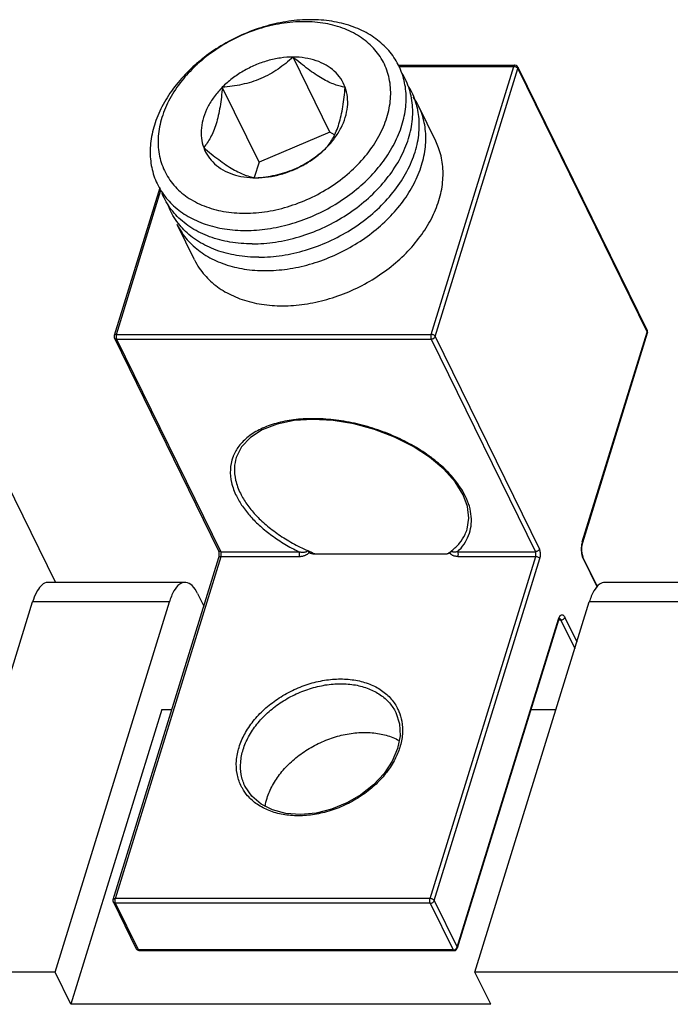
# Model space of a CAD drawing. Units: inches. Extents: x 0 to 11, y 0 to 8.5.
# Drawn here: x 8.9 to 9.4, y 5.4 to 6.1 of the extents above; entities that cross this region are included whole.
import ezdxf

# ---------------------------------------------------------------- set-up
doc = ezdxf.new("R2010")
doc.units = ezdxf.units.IN
doc.header["$LTSCALE"] = 0.605
doc.header["$MEASUREMENT"] = 0
doc.layers.get('0').update_dxf_attribs({"linetype": 'CONTINUOUS'})

msp = doc.modelspace()

# ---------------------------------------------------------------- linework, layer by layer
at = {"color": 7, "linetype": 'CONTINUOUS'}
for p, q in [((9.1074, 6.06652), (9.08093, 6.12046)), ((9.15653, 6.11462), (9.24075, 6.11462)), ((9.15701, 6.1137), (9.24001, 6.1137)), ((9.18041, 5.92083), (9.24001, 6.1137)), ((9.1834, 5.91931), (9.243, 6.11218)), ((9.24174, 6.11441), (9.24075, 6.11462)), ((9.24294, 6.11326), (9.33602, 5.92359)), ((9.243, 6.11218), (9.33607, 5.92252)), ((9.05643, 6.04479), (9.02996, 6.09873)), ((9.18378, 6.05994), (9.17135, 6.08527)), ((9.1074, 6.06652), (9.05643, 6.04479)), ((9.11089, 6.0645), (9.1074, 6.06652)), ((9.05643, 6.04479), (9.05302, 6.03376)), ((8.9849, 6.02637), (8.95204, 5.92003)), ((8.95362, 5.92083), (8.98573, 6.02474)), ((9.00985, 5.97459), (8.99742, 5.99991)), ((8.95362, 5.92083), (9.18041, 5.92083)), ((9.28936, 5.77137), (9.33607, 5.92252)), ((9.33616, 5.9218), (9.28945, 5.77065)), ((9.33626, 5.92237), (9.33616, 5.9218)), ((9.02728, 5.76518), (8.95218, 5.91824)), ((8.95378, 5.9174), (9.02888, 5.76435)), ((8.95378, 5.9174), (9.18056, 5.9174)), ((9.18056, 5.9174), (9.25567, 5.76435)), ((9.1834, 5.91931), (9.2585, 5.76626)), ((8.90967, 5.74229), (8.87457, 5.81381)), ((9.20662, 5.79681), (9.20348, 5.80529)), ((9.02888, 5.76435), (9.08507, 5.76435)), ((9.19424, 5.76384), (9.19405, 5.76371)), ((9.19947, 5.76435), (9.25567, 5.76435)), ((8.95134, 5.51383), (9.02745, 5.76012)), ((8.95293, 5.51463), (9.02904, 5.76092)), ((9.02904, 5.76092), (9.08523, 5.76092)), ((9.09529, 5.76283), (9.19075, 5.76283)), ((9.17971, 5.51463), (9.25582, 5.76092)), ((9.1827, 5.51311), (9.25881, 5.7594)), ((9.19963, 5.76092), (9.25582, 5.76092)), ((9.30033, 5.73908), (9.28985, 5.76044)), ((9.2899, 5.75937), (9.30003, 5.73873)), ((8.90462, 5.74229), (9.00313, 5.74229)), ((9.30579, 5.74229), (9.47568, 5.74229)), ((8.8132, 5.46911), (8.89327, 5.72821)), ((8.99178, 5.72821), (8.89327, 5.72821)), ((8.90939, 5.46159), (8.99178, 5.72821)), ((9.01213, 5.73423), (9.01662, 5.72508)), ((9.21205, 5.46159), (9.29444, 5.72821)), ((9.46433, 5.72821), (9.29444, 5.72821)), ((9.19918, 5.47953), (9.27215, 5.71567)), ((9.27224, 5.71495), (9.19926, 5.47881)), ((9.27224, 5.71495), (9.27268, 5.71606)), ((9.27399, 5.71514), (9.27224, 5.71514)), ((9.27268, 5.71606), (9.27299, 5.71656)), ((9.27299, 5.71656), (9.27304, 5.71661)), ((9.27399, 5.71514), (9.28406, 5.69462)), ((9.27683, 5.71705), (9.28552, 5.69934)), ((8.98632, 5.6507), (8.92073, 5.43846)), ((8.98632, 5.6507), (8.99363, 5.6507)), ((9.25238, 5.6507), (9.27048, 5.6507)), ((9.15804, 5.63173), (9.15628, 5.62265)), ((8.95148, 5.51203), (8.96796, 5.47846)), ((9.17971, 5.51463), (8.95293, 5.51463)), ((8.96956, 5.47762), (8.95308, 5.5112)), ((9.17986, 5.5112), (8.95308, 5.5112)), ((9.17986, 5.5112), (9.19634, 5.47762)), ((9.1827, 5.51311), (9.19918, 5.47953)), ((8.96851, 5.47773), (8.96796, 5.47846)), ((8.96927, 5.47725), (8.96851, 5.47773)), ((8.97015, 5.47709), (8.96927, 5.47725)), ((9.19634, 5.47762), (8.96956, 5.47762)), ((8.97015, 5.47709), (9.19693, 5.47709)), ((9.19693, 5.47709), (9.19796, 5.47732)), ((9.19796, 5.47732), (9.19878, 5.47794)), ((9.19878, 5.47794), (9.19926, 5.47881)), ((8.90939, 5.46159), (8.64099, 5.46159)), ((8.92073, 5.43846), (8.90939, 5.46159)), ((9.22339, 5.43846), (9.21205, 5.46159)), ((9.38194, 5.46159), (9.21205, 5.46159)), ((9.22339, 5.43846), (8.92073, 5.43846))]:
    msp.add_line(p, q, dxfattribs=at)
for points in [[(9.24294, 6.11326), (9.24248, 6.1139), (9.24174, 6.11441)], [(8.95204, 5.92003), (8.95194, 5.91957), (8.95193, 5.91913), (8.95201, 5.91869), (8.95218, 5.91824)], [(9.33602, 5.92359), (9.33622, 5.92296), (9.33626, 5.92237)], [(9.20348, 5.80529), (9.19767, 5.81463), (9.18955, 5.82375), (9.17936, 5.83234), (9.16738, 5.84015), (9.154, 5.8469), (9.13963, 5.85238), (9.12473, 5.85639), (9.10979, 5.85882), (9.09527, 5.85959), (9.08166, 5.85869), (9.06938, 5.85616), (9.05879, 5.8521), (9.05019, 5.84664), (9.04384, 5.83992), (9.03996, 5.83208)], [(9.20641, 5.78065), (9.20763, 5.78853), (9.20662, 5.79681)], [(9.28945, 5.77065), (9.28908, 5.76907), (9.28887, 5.76714), (9.28886, 5.76509), (9.28906, 5.76314), (9.28943, 5.76154), (9.28985, 5.76044)], [(9.02745, 5.76012), (9.02766, 5.76109), (9.02775, 5.76237), (9.02767, 5.76367), (9.02748, 5.76464), (9.02728, 5.76518)], [(9.15496, 5.64856), (9.15761, 5.64048), (9.15804, 5.63173)], [(9.15628, 5.62265), (9.15241, 5.61352), (9.14657, 5.60471), (9.13897, 5.59656), (9.1299, 5.58937), (9.11969, 5.58343), (9.10874, 5.57896), (9.09749, 5.57616), (9.08637, 5.57511), (9.0758, 5.57586), (9.06618, 5.57837), (9.05787, 5.58255), (9.0512, 5.58825), (9.04642, 5.5953)], [(8.95148, 5.51203), (8.95128, 5.51261), (8.95123, 5.51322), (8.95134, 5.51383)]]:
    msp.add_lwpolyline(points, dxfattribs=at)
for points, knots in [([(9.09365, 6.14738), (9.08835, 6.14738), (9.07756, 6.14657), (9.06151, 6.14312), (9.04572, 6.13753), (9.03067, 6.12996), (9.01937, 6.12236), (9.0132, 6.11732), (9.0114, 6.11576)], [0, 0, 0, 0, 0.176837, 0.359787, 0.546525, 0.734414, 0.92073, 1, 1, 1, 1]), ([(9.15943, 6.0715), (9.16075, 6.07578), (9.16258, 6.0844), (9.16257, 6.09736), (9.15968, 6.10957), (9.154, 6.12061), (9.14572, 6.1301), (9.13514, 6.13773), (9.12263, 6.1433), (9.10858, 6.14667), (9.09871, 6.14738), (9.09365, 6.14738)], [0, 0, 0, 0, 0.112943, 0.220201, 0.323678, 0.425961, 0.529869, 0.637908, 0.75185, 0.872556, 1, 1, 1, 1]), ([(9.14858, 6.077), (9.14993, 6.08136), (9.15169, 6.09016), (9.15115, 6.10334), (9.14728, 6.11555), (9.14024, 6.12624), (9.13036, 6.13492), (9.11811, 6.14128), (9.10399, 6.14514), (9.08853, 6.14639), (9.07231, 6.14501), (9.05593, 6.14106), (9.03999, 6.1347), (9.02509, 6.12615), (9.01558, 6.11872), (9.01097, 6.11443), (9.0105, 6.11398)], [0, 0, 0, 0, 0.070384, 0.136909, 0.201199, 0.265395, 0.331661, 0.401677, 0.476354, 0.555799, 0.639437, 0.726175, 0.814582, 0.903058, 0.989995, 1, 1, 1, 1]), ([(9.08093, 6.12046), (9.07922, 6.11889), (9.07572, 6.11587), (9.07013, 6.11169), (9.06415, 6.10799), (9.05775, 6.10486), (9.05102, 6.10239), (9.04411, 6.1006), (9.03707, 6.0994), (9.03234, 6.09891), (9.02996, 6.09873)], [0, 0, 0, 0, 0.122986, 0.245042, 0.369168, 0.495307, 0.622135, 0.748212, 0.873226, 1, 1, 1, 1]), ([(9.08093, 6.12046), (9.0779, 6.12046), (9.07171, 6.11999), (9.06252, 6.11802), (9.05348, 6.11482), (9.04486, 6.11048), (9.03692, 6.10514), (9.03215, 6.10095), (9.02996, 6.09873)], [0, 0, 0, 0, 0.160421, 0.326316, 0.495638, 0.665989, 0.834906, 1, 1, 1, 1]), ([(9.11847, 6.09873), (9.11725, 6.09892), (9.1147, 6.09945), (9.11073, 6.1007), (9.10642, 6.10253), (9.10176, 6.10502), (9.0968, 6.10815), (9.09163, 6.11183), (9.08631, 6.11598), (9.08275, 6.11892), (9.08093, 6.12046)], [0, 0, 0, 0, 0.084679, 0.177679, 0.283544, 0.404199, 0.538752, 0.684135, 0.83747, 1, 1, 1, 1]), ([(9.11847, 6.09873), (9.11767, 6.10091), (9.1155, 6.10513), (9.11076, 6.11056), (9.1047, 6.11493), (9.09753, 6.11812), (9.08949, 6.12005), (9.08383, 6.12046), (9.08093, 6.12046)], [0, 0, 0, 0, 0.151182, 0.3048, 0.464529, 0.632998, 0.811474, 1, 1, 1, 1]), ([(9.01011, 6.11463), (9.00824, 6.11296), (9.00259, 6.1076), (8.99421, 6.09788), (8.98616, 6.08511), (8.98237, 6.07604), (8.98097, 6.0715)], [0, 0, 0, 0, 0.142988, 0.443033, 0.729209, 1, 1, 1, 1]), ([(9.0105, 6.11398), (9.00701, 6.11068), (9.00021, 6.10333), (8.99188, 6.09095), (8.98786, 6.08165), (8.98642, 6.077)], [0, 0, 0, 0, 0.323092, 0.671912, 1, 1, 1, 1]), ([(9.24075, 6.11461), (9.24071, 6.11462), (9.24052, 6.1146), (9.24021, 6.11426), (9.24007, 6.11391), (9.24001, 6.1137)], [0, 0, 0, 0, 0.087884, 0.45553, 1, 1, 1, 1]), ([(9.24001, 6.1137), (9.24031, 6.1137), (9.24094, 6.11361), (9.24153, 6.1134), (9.24181, 6.11325)], [0, 0, 0, 0, 0.493254, 1, 1, 1, 1]), ([(9.24294, 6.11326), (9.24299, 6.11315), (9.24311, 6.11279), (9.24307, 6.11241), (9.243, 6.11218)], [0, 0, 0, 0, 0.327827, 1, 1, 1, 1]), ([(9.05148, 5.98598), (9.05709, 5.98598), (9.06854, 5.9869), (9.08552, 5.99075), (9.10215, 5.99699), (9.11786, 6.00541), (9.13213, 6.01572), (9.1445, 6.02758), (9.15454, 6.04061), (9.16192, 6.05439), (9.16638, 6.06849), (9.16771, 6.08243), (9.16582, 6.09574), (9.16223, 6.10432), (9.15976, 6.10845), (9.1595, 6.10888)], [0, 0, 0, 0, 0.087351, 0.177829, 0.270129, 0.36278, 0.454279, 0.543228, 0.628466, 0.709214, 0.785221, 0.856887, 0.925324, 0.992267, 1, 1, 1, 1]), ([(9.02996, 6.09873), (9.02784, 6.09659), (9.02398, 6.09211), (9.01937, 6.08479), (9.01621, 6.07722), (9.01459, 6.06961), (9.0146, 6.06219), (9.01571, 6.05748), (9.01653, 6.05527)], [0, 0, 0, 0, 0.18875, 0.368753, 0.539116, 0.699951, 0.852658, 1, 1, 1, 1]), ([(9.02996, 6.09873), (9.02976, 6.09633), (9.02931, 6.09166), (9.02839, 6.08484), (9.02718, 6.07844), (9.02564, 6.07253), (9.02377, 6.06724), (9.02161, 6.06265), (9.01921, 6.0587), (9.01744, 6.05636), (9.01653, 6.05527)], [0, 0, 0, 0, 0.156269, 0.304539, 0.446322, 0.579222, 0.700567, 0.809557, 0.907913, 1, 1, 1, 1]), ([(9.10504, 6.05527), (9.10595, 6.05636), (9.10772, 6.0587), (9.11012, 6.06265), (9.11228, 6.06724), (9.11416, 6.07253), (9.1157, 6.07844), (9.1169, 6.08484), (9.11783, 6.09166), (9.11828, 6.09633), (9.11847, 6.09873)], [0, 0, 0, 0, 0.092087, 0.190443, 0.299433, 0.420778, 0.553678, 0.695461, 0.843731, 1, 1, 1, 1]), ([(9.10504, 6.05527), (9.10716, 6.05741), (9.11102, 6.06189), (9.11563, 6.06921), (9.1188, 6.07678), (9.12041, 6.08439), (9.1204, 6.09181), (9.11929, 6.09652), (9.11847, 6.09873)], [0, 0, 0, 0, 0.18875, 0.368753, 0.539116, 0.699951, 0.852658, 1, 1, 1, 1]), ([(9.16998, 6.08605), (9.16883, 6.09021), (9.16683, 6.09501), (9.16413, 6.0994), (9.16368, 6.10011)], [0, 0, 0, 0, 0.836961, 1, 1, 1, 1]), ([(9.17135, 6.08527), (9.17032, 6.08738), (9.1691, 6.08947), (9.16775, 6.09146), (9.16772, 6.09151)], [0, 0, 0, 0, 0.977046, 1, 1, 1, 1]), ([(9.05621, 5.97634), (9.06182, 5.97634), (9.07327, 5.97726), (9.09025, 5.98112), (9.10688, 5.98736), (9.12259, 5.99577), (9.13686, 6.00608), (9.14923, 6.01794), (9.15927, 6.03098), (9.16665, 6.04476), (9.1711, 6.05885), (9.17241, 6.07247), (9.17125, 6.08116), (9.17023, 6.08512)], [0, 0, 0, 0, 0.094914, 0.193226, 0.293518, 0.394191, 0.493613, 0.590263, 0.682882, 0.770622, 0.85321, 0.93108, 1, 1, 1, 1]), ([(9.17361, 6.04259), (9.17494, 6.04688), (9.17677, 6.05549), (9.17675, 6.06845), (9.17442, 6.07836), (9.17211, 6.08373), (9.17135, 6.08527)], [0, 0, 0, 0, 0.307878, 0.600259, 0.882333, 1, 1, 1, 1]), ([(8.98642, 6.077), (8.98507, 6.07264), (8.98331, 6.06384), (8.98385, 6.05066), (8.98772, 6.03845), (8.99476, 6.02776), (9.00464, 6.01908), (9.01689, 6.01272), (9.03101, 6.00886), (9.04647, 6.00761), (9.06269, 6.00899), (9.07907, 6.01294), (9.09501, 6.01931), (9.10991, 6.02785), (9.12321, 6.03825), (9.13443, 6.05013), (9.14312, 6.06305), (9.14714, 6.07235), (9.14858, 6.077)], [0, 0, 0, 0, 0.057276, 0.111412, 0.16373, 0.21597, 0.269895, 0.326872, 0.387642, 0.452292, 0.520353, 0.590938, 0.662881, 0.73488, 0.805626, 0.873938, 0.9389, 1, 1, 1, 1]), ([(8.98097, 6.0715), (8.97965, 6.06722), (8.97782, 6.0586), (8.97783, 6.04564), (8.98071, 6.03343), (8.9864, 6.02239), (8.99468, 6.0129), (9.00526, 6.00527), (9.01777, 5.9997), (9.03181, 5.99633), (9.04169, 5.99562), (9.04675, 5.99562)], [0, 0, 0, 0, 0.112943, 0.220201, 0.323678, 0.425961, 0.529869, 0.637908, 0.75185, 0.872556, 1, 1, 1, 1]), ([(9.04675, 5.99562), (9.05205, 5.99562), (9.06284, 5.99643), (9.07889, 5.99988), (9.09468, 6.00547), (9.10973, 6.01304), (9.1236, 6.02236), (9.13587, 6.03316), (9.14619, 6.04512), (9.15423, 6.05789), (9.15802, 6.06696), (9.15943, 6.0715)], [0, 0, 0, 0, 0.110197, 0.224203, 0.340569, 0.457653, 0.573756, 0.687258, 0.796751, 0.901183, 1, 1, 1, 1]), ([(9.01653, 6.05527), (9.01834, 6.05373), (9.0219, 6.05078), (9.02723, 6.04664), (9.0324, 6.04296), (9.03736, 6.03983), (9.04202, 6.03734), (9.04633, 6.0355), (9.05029, 6.03426), (9.05284, 6.03373), (9.05407, 6.03354)], [0, 0, 0, 0, 0.16253, 0.315865, 0.461248, 0.595801, 0.716456, 0.822321, 0.915321, 1, 1, 1, 1]), ([(9.01653, 6.05527), (9.01733, 6.05309), (9.0195, 6.04887), (9.02424, 6.04344), (9.0303, 6.03907), (9.03747, 6.03588), (9.04551, 6.03395), (9.05117, 6.03354), (9.05407, 6.03354)], [0, 0, 0, 0, 0.151182, 0.3048, 0.464529, 0.632998, 0.811474, 1, 1, 1, 1]), ([(9.05407, 6.03354), (9.05645, 6.03372), (9.06118, 6.0342), (9.06822, 6.03541), (9.07513, 6.0372), (9.08186, 6.03966), (9.08826, 6.0428), (9.09424, 6.0465), (9.09983, 6.05067), (9.10333, 6.0537), (9.10504, 6.05527)], [0, 0, 0, 0, 0.126774, 0.251788, 0.377865, 0.504693, 0.630832, 0.754958, 0.877014, 1, 1, 1, 1]), ([(9.05407, 6.03354), (9.0571, 6.03354), (9.06329, 6.03401), (9.07248, 6.03598), (9.08152, 6.03919), (9.09014, 6.04352), (9.09808, 6.04886), (9.10285, 6.05305), (9.10504, 6.05527)], [0, 0, 0, 0, 0.160421, 0.326316, 0.495638, 0.665989, 0.834906, 1, 1, 1, 1]), ([(9.18604, 6.01726), (9.18737, 6.02155), (9.18919, 6.03017), (9.18918, 6.04312), (9.18684, 6.05303), (9.18454, 6.0584), (9.18378, 6.05994)], [0, 0, 0, 0, 0.307895, 0.600292, 0.882381, 1, 1, 1, 1]), ([(9.06094, 5.96671), (9.06623, 5.96671), (9.07702, 5.96752), (9.09307, 5.97097), (9.10886, 5.97656), (9.12391, 5.98413), (9.13778, 5.99345), (9.15006, 6.00425), (9.16038, 6.01621), (9.16842, 6.02898), (9.17221, 6.03805), (9.17361, 6.04259)], [0, 0, 0, 0, 0.110197, 0.224203, 0.340569, 0.457653, 0.573756, 0.687258, 0.796751, 0.901183, 1, 1, 1, 1]), ([(9.05148, 5.98598), (9.04613, 5.98598), (9.03571, 5.98677), (9.02095, 5.99054), (9.00796, 5.99677), (8.99721, 6.00528), (8.99033, 6.01424), (8.98739, 6.02027), (8.9865, 6.02244)], [0, 0, 0, 0, 0.203227, 0.395024, 0.575483, 0.746389, 0.911221, 1, 1, 1, 1]), ([(8.99832, 6.00059), (8.99685, 6.00247), (8.99395, 6.00673), (8.99175, 6.0114), (8.99077, 6.01399)], [0, 0, 0, 0, 0.462277, 1, 1, 1, 1]), ([(9.00985, 5.97459), (9.01088, 5.97248), (9.01415, 5.96685), (9.02129, 5.95866), (9.03187, 5.95103), (9.04438, 5.94546), (9.05843, 5.94209), (9.0736, 5.941), (9.08945, 5.94219), (9.1055, 5.94564), (9.12129, 5.95123), (9.13634, 5.9588), (9.15021, 5.96812), (9.16249, 5.97892), (9.17281, 5.99088), (9.18085, 6.00365), (9.18464, 6.01272), (9.18604, 6.01726)], [0, 0, 0, 0, 0.032073, 0.088428, 0.147023, 0.20882, 0.274284, 0.343404, 0.415758, 0.490615, 0.56702, 0.643897, 0.72013, 0.794655, 0.866548, 0.935117, 1, 1, 1, 1]), ([(8.99742, 5.99991), (8.99846, 5.9978), (9.00172, 5.99217), (9.00887, 5.98399), (9.01944, 5.97636), (9.03195, 5.97079), (9.046, 5.96742), (9.05587, 5.96671), (9.06094, 5.96671)], [0, 0, 0, 0, 0.09337, 0.257481, 0.428117, 0.608075, 0.798716, 1, 1, 1, 1]), ([(9.05621, 5.97634), (9.05086, 5.97634), (9.04043, 5.97714), (9.02568, 5.98091), (9.01269, 5.98713), (9.00382, 5.99416), (8.99953, 5.99904), (8.99832, 6.00059)], [0, 0, 0, 0, 0.247506, 0.481093, 0.700871, 0.909014, 1, 1, 1, 1]), ([(8.95362, 5.92083), (8.95335, 5.92083), (8.95286, 5.92077), (8.95228, 5.92048), (8.95208, 5.92016), (8.95204, 5.92003)], [0, 0, 0, 0, 0.432627, 0.782343, 1, 1, 1, 1]), ([(8.95362, 5.92083), (8.95354, 5.92055), (8.95343, 5.91996), (8.9534, 5.91904), (8.9535, 5.91817), (8.95366, 5.91763), (8.95378, 5.9174)], [0, 0, 0, 0, 0.247396, 0.519339, 0.781, 1, 1, 1, 1]), ([(9.18041, 5.92083), (9.18032, 5.92055), (9.18021, 5.91996), (9.18018, 5.91904), (9.18028, 5.91817), (9.18045, 5.91763), (9.18056, 5.9174)], [0, 0, 0, 0, 0.247396, 0.519339, 0.781, 1, 1, 1, 1]), ([(9.1834, 5.91931), (9.18329, 5.91953), (9.18293, 5.91996), (9.18221, 5.92043), (9.18134, 5.92074), (9.18071, 5.92083), (9.18041, 5.92083)], [0, 0, 0, 0, 0.211454, 0.46335, 0.735295, 1, 1, 1, 1]), ([(9.33601, 5.92359), (9.33607, 5.92348), (9.33619, 5.92313), (9.33615, 5.92275), (9.33607, 5.92252)], [0, 0, 0, 0, 0.327827, 1, 1, 1, 1]), ([(9.33615, 5.9218), (9.33617, 5.92184), (9.33618, 5.92189), (9.33619, 5.92194), (9.33619, 5.92195)], [0, 0, 0, 0, 0.924253, 1, 1, 1, 1]), ([(8.95218, 5.91824), (8.95223, 5.91814), (8.95242, 5.91784), (8.95297, 5.91748), (8.9535, 5.9174), (8.95378, 5.9174)], [0, 0, 0, 0, 0.17443, 0.561269, 1, 1, 1, 1]), ([(9.18056, 5.9174), (9.18086, 5.9174), (9.18149, 5.91751), (9.18234, 5.91792), (9.18302, 5.91853), (9.18332, 5.91905), (9.1834, 5.91931)], [0, 0, 0, 0, 0.253189, 0.516158, 0.770109, 1, 1, 1, 1]), ([(9.20437, 5.80584), (9.20284, 5.80873), (9.19876, 5.81502), (9.19071, 5.82396), (9.18029, 5.8327), (9.16816, 5.84058), (9.15468, 5.84738), (9.14024, 5.85291), (9.12528, 5.857), (9.11023, 5.85952), (9.09555, 5.8604), (9.08168, 5.85961), (9.069, 5.85718), (9.05789, 5.85315), (9.04866, 5.84762), (9.04185, 5.84091), (9.03887, 5.83572), (9.03786, 5.83321)], [0, 0, 0, 0, 0.050688, 0.11535, 0.185586, 0.260482, 0.338767, 0.41894, 0.499383, 0.578462, 0.654625, 0.726513, 0.793079, 0.853735, 0.908533, 0.958371, 1, 1, 1, 1]), ([(9.03786, 5.83321), (9.03774, 5.83291), (9.03654, 5.8298), (9.03527, 5.82336), (9.03628, 5.81374), (9.0386, 5.80753), (9.04011, 5.80445)], [0, 0, 0, 0, 0.033402, 0.335887, 0.653381, 1, 1, 1, 1]), ([(9.03996, 5.83208), (9.03924, 5.82975), (9.0383, 5.82428), (9.03922, 5.8154), (9.04148, 5.80936), (9.04295, 5.80637)], [0, 0, 0, 0, 0.275922, 0.622084, 1, 1, 1, 1]), ([(9.04295, 5.80637), (9.04428, 5.80365), (9.04757, 5.79823), (9.05386, 5.79062), (9.06156, 5.78334), (9.07052, 5.77654), (9.08057, 5.77036), (9.08775, 5.76677), (9.09148, 5.7651)], [0, 0, 0, 0, 0.139973, 0.291862, 0.455271, 0.629016, 0.811326, 1, 1, 1, 1]), ([(9.04011, 5.80445), (9.04138, 5.80187), (9.04447, 5.7967), (9.05031, 5.78941), (9.05743, 5.78239), (9.0657, 5.77576), (9.07498, 5.76966), (9.08163, 5.76605), (9.08507, 5.76435)], [0, 0, 0, 0, 0.141128, 0.29344, 0.456677, 0.629912, 0.811711, 1, 1, 1, 1]), ([(9.19947, 5.76435), (9.20122, 5.76602), (9.20435, 5.76963), (9.2077, 5.77588), (9.20946, 5.78268), (9.20961, 5.78986), (9.20817, 5.79726), (9.20625, 5.80206), (9.20508, 5.80445)], [0, 0, 0, 0, 0.166566, 0.326176, 0.484007, 0.64577, 0.81652, 1, 1, 1, 1]), ([(9.19539, 5.7651), (9.19742, 5.76673), (9.20109, 5.77028), (9.2046, 5.77574), (9.206, 5.77933), (9.20641, 5.78065)], [0, 0, 0, 0, 0.404655, 0.786434, 1, 1, 1, 1]), ([(9.28945, 5.77065), (9.28946, 5.77069), (9.28952, 5.77094), (9.28945, 5.77119), (9.28936, 5.77137)], [0, 0, 0, 0, 0.193223, 1, 1, 1, 1]), ([(9.02888, 5.76435), (9.02861, 5.76435), (9.02808, 5.76443), (9.02753, 5.76478), (9.02733, 5.76509), (9.02728, 5.76519)], [0, 0, 0, 0, 0.438731, 0.82557, 1, 1, 1, 1]), ([(9.02904, 5.76092), (9.02912, 5.76119), (9.02923, 5.76179), (9.02926, 5.7627), (9.02916, 5.76358), (9.029, 5.76412), (9.02888, 5.76435)], [0, 0, 0, 0, 0.247396, 0.519339, 0.781, 1, 1, 1, 1]), ([(9.08507, 5.76435), (9.08542, 5.76428), (9.08611, 5.76417), (9.08711, 5.76406), (9.08805, 5.76403), (9.08888, 5.76406), (9.08959, 5.76413), (9.09018, 5.76425), (9.09067, 5.76441), (9.09105, 5.76459), (9.09133, 5.76482), (9.09145, 5.76501), (9.09148, 5.7651)], [0, 0, 0, 0, 0.156233, 0.30928, 0.449544, 0.572722, 0.678146, 0.767192, 0.841979, 0.904483, 0.956337, 1, 1, 1, 1]), ([(9.08507, 5.76435), (9.08519, 5.76412), (9.08535, 5.76358), (9.08545, 5.7627), (9.08542, 5.76179), (9.08531, 5.76119), (9.08523, 5.76092)], [0, 0, 0, 0, 0.219, 0.480661, 0.752604, 1, 1, 1, 1]), ([(9.08523, 5.76092), (9.0856, 5.76092), (9.08634, 5.76096), (9.08743, 5.76111), (9.08846, 5.76135), (9.0894, 5.76166), (9.09023, 5.76201), (9.09096, 5.76239), (9.09158, 5.7628), (9.0921, 5.76323), (9.0924, 5.76355), (9.09253, 5.76371)], [0, 0, 0, 0, 0.138015, 0.276898, 0.409956, 0.533304, 0.64553, 0.746907, 0.838704, 0.922576, 1, 1, 1, 1]), ([(9.09148, 5.7651), (9.0916, 5.76494), (9.09184, 5.76461), (9.09218, 5.76414), (9.09241, 5.76384), (9.09253, 5.76371)], [0, 0, 0, 0, 0.348717, 0.697138, 1, 1, 1, 1]), ([(9.0933, 5.76318), (9.09319, 5.76323), (9.09291, 5.76337), (9.09266, 5.76356), (9.09253, 5.76371)], [0, 0, 0, 0, 0.376276, 1, 1, 1, 1]), ([(9.19075, 5.76283), (9.19106, 5.76283), (9.19168, 5.76287), (9.19256, 5.76304), (9.19336, 5.76331), (9.19384, 5.76357), (9.19405, 5.76371)], [0, 0, 0, 0, 0.274232, 0.533429, 0.776733, 1, 1, 1, 1]), ([(9.19963, 5.76092), (9.19927, 5.76092), (9.19857, 5.76095), (9.19757, 5.76111), (9.19669, 5.76135), (9.19593, 5.76165), (9.19531, 5.762), (9.19482, 5.76239), (9.19444, 5.7628), (9.19418, 5.76324), (9.19408, 5.76355), (9.19405, 5.76371)], [0, 0, 0, 0, 0.161179, 0.313985, 0.452311, 0.574048, 0.679889, 0.772133, 0.853898, 0.92867, 1, 1, 1, 1]), ([(9.19539, 5.7651), (9.19526, 5.76492), (9.195, 5.76457), (9.19461, 5.76415), (9.19434, 5.76392), (9.19424, 5.76384)], [0, 0, 0, 0, 0.384709, 0.771502, 1, 1, 1, 1]), ([(9.19947, 5.76435), (9.1992, 5.76428), (9.19868, 5.76417), (9.19792, 5.76407), (9.19725, 5.76403), (9.19668, 5.76406), (9.19621, 5.76413), (9.19586, 5.76425), (9.19559, 5.7644), (9.19541, 5.76461), (9.19534, 5.76485), (9.19536, 5.76502), (9.19539, 5.7651)], [0, 0, 0, 0, 0.176266, 0.340643, 0.484003, 0.603695, 0.700959, 0.779026, 0.842073, 0.895226, 0.945364, 1, 1, 1, 1]), ([(9.19947, 5.76435), (9.19959, 5.76412), (9.19975, 5.76358), (9.19985, 5.7627), (9.19982, 5.76179), (9.19971, 5.76119), (9.19963, 5.76092)], [0, 0, 0, 0, 0.219, 0.480661, 0.752604, 1, 1, 1, 1]), ([(9.2585, 5.76626), (9.25842, 5.76599), (9.25813, 5.76547), (9.25744, 5.76487), (9.2566, 5.76446), (9.25597, 5.76435), (9.25567, 5.76435)], [0, 0, 0, 0, 0.229891, 0.483842, 0.746811, 1, 1, 1, 1]), ([(9.25582, 5.76092), (9.2559, 5.76119), (9.25601, 5.76179), (9.25604, 5.7627), (9.25594, 5.76358), (9.25578, 5.76412), (9.25567, 5.76435)], [0, 0, 0, 0, 0.247396, 0.519339, 0.781, 1, 1, 1, 1]), ([(9.25881, 5.7594), (9.25892, 5.75976), (9.2591, 5.76053), (9.25923, 5.76173), (9.25923, 5.76298), (9.25912, 5.7642), (9.25889, 5.7653), (9.25865, 5.76597), (9.2585, 5.76626)], [0, 0, 0, 0, 0.160585, 0.336976, 0.51927, 0.696959, 0.860003, 1, 1, 1, 1]), ([(9.28892, 5.76946), (9.2888, 5.76875), (9.28864, 5.76729), (9.28863, 5.7651), (9.28883, 5.76297), (9.28911, 5.76161), (9.2893, 5.76097)], [0, 0, 0, 0, 0.252196, 0.512834, 0.766886, 1, 1, 1, 1]), ([(9.02745, 5.76012), (9.02749, 5.76025), (9.02769, 5.76057), (9.02827, 5.76086), (9.02877, 5.76092), (9.02904, 5.76092)], [0, 0, 0, 0, 0.217657, 0.567373, 1, 1, 1, 1]), ([(9.09529, 5.76283), (9.09499, 5.76283), (9.09442, 5.76287), (9.09375, 5.76301), (9.0934, 5.76314), (9.0933, 5.76318)], [0, 0, 0, 0, 0.447712, 0.836902, 1, 1, 1, 1]), ([(9.25582, 5.76092), (9.25613, 5.76092), (9.25675, 5.76083), (9.25762, 5.76052), (9.25834, 5.76005), (9.2587, 5.75962), (9.25881, 5.7594)], [0, 0, 0, 0, 0.264705, 0.53665, 0.788546, 1, 1, 1, 1]), ([(9.2899, 5.75937), (9.28997, 5.7596), (9.29001, 5.75998), (9.2899, 5.76033), (9.28984, 5.76044)], [0, 0, 0, 0, 0.672173, 1, 1, 1, 1]), ([(8.90462, 5.74226), (8.90406, 5.74226), (8.90199, 5.74201), (8.89867, 5.73947), (8.89553, 5.73456), (8.89398, 5.73049), (8.89327, 5.72821)], [0, 0, 0, 0, 0.086795, 0.319643, 0.62451, 1, 1, 1, 1]), ([(9.00313, 5.74228), (9.00178, 5.74224), (8.99824, 5.74086), (8.99448, 5.73556), (8.99262, 5.73094), (8.99178, 5.72821)], [0, 0, 0, 0, 0.214921, 0.549668, 1, 1, 1, 1]), ([(9.01213, 5.73423), (9.01111, 5.73631), (9.00907, 5.73977), (9.0052, 5.74222), (9.00334, 5.74228), (9.00313, 5.74228)], [0, 0, 0, 0, 0.552888, 0.951146, 1, 1, 1, 1]), ([(9.30579, 5.74228), (9.30444, 5.74224), (9.3009, 5.74086), (9.29715, 5.73556), (9.29528, 5.73094), (9.29444, 5.72821)], [0, 0, 0, 0, 0.214921, 0.549668, 1, 1, 1, 1]), ([(9.27223, 5.71495), (9.27225, 5.715), (9.27231, 5.71524), (9.27224, 5.71549), (9.27215, 5.71567)], [0, 0, 0, 0, 0.193223, 1, 1, 1, 1]), ([(9.27278, 5.71722), (9.27298, 5.71761), (9.2734, 5.71827), (9.2743, 5.71894), (9.27534, 5.71889), (9.27621, 5.71815), (9.27663, 5.71746), (9.27683, 5.71705)], [0, 0, 0, 0, 0.236385, 0.415381, 0.570678, 0.755704, 1, 1, 1, 1]), ([(9.27399, 5.71514), (9.27429, 5.71514), (9.27492, 5.71525), (9.27577, 5.71566), (9.27645, 5.71627), (9.27674, 5.71679), (9.27683, 5.71705)], [0, 0, 0, 0, 0.253189, 0.516158, 0.770109, 1, 1, 1, 1]), ([(9.04202, 5.62345), (9.04305, 5.62677), (9.04592, 5.63341), (9.05213, 5.64264), (9.06014, 5.65113), (9.06965, 5.65856), (9.08029, 5.66467), (9.09168, 5.66921), (9.10339, 5.67204), (9.11497, 5.67302), (9.12602, 5.67213), (9.1361, 5.66937), (9.14486, 5.66483), (9.15191, 5.65862), (9.15559, 5.65304), (9.15703, 5.64981), (9.15724, 5.6493)], [0, 0, 0, 0, 0.072229, 0.149023, 0.229777, 0.313409, 0.398523, 0.48357, 0.567011, 0.647469, 0.723895, 0.795733, 0.863088, 0.926835, 0.988591, 1, 1, 1, 1]), ([(9.04501, 5.62193), (9.046, 5.62512), (9.04876, 5.63151), (9.05473, 5.64038), (9.06243, 5.64854), (9.07157, 5.65568), (9.0818, 5.66155), (9.09275, 5.66592), (9.104, 5.66863), (9.11513, 5.66958), (9.12575, 5.66872), (9.13545, 5.66607), (9.14386, 5.6617), (9.15055, 5.65582), (9.15375, 5.65103), (9.15496, 5.64856)], [0, 0, 0, 0, 0.073254, 0.151137, 0.233037, 0.317855, 0.404176, 0.490429, 0.575054, 0.656654, 0.734163, 0.807021, 0.875331, 0.939983, 1, 1, 1, 1]), ([(9.15724, 5.6493), (9.15818, 5.64705), (9.15973, 5.64171), (9.1601, 5.63285), (9.15884, 5.62656), (9.15787, 5.62345)], [0, 0, 0, 0, 0.276912, 0.628267, 1, 1, 1, 1]), ([(9.06223, 5.58683), (9.06322, 5.59003), (9.06598, 5.59641), (9.07195, 5.60529), (9.07965, 5.61344), (9.08879, 5.62059), (9.09902, 5.62645), (9.10997, 5.63082), (9.12122, 5.63354), (9.13236, 5.63449), (9.14297, 5.63363), (9.15133, 5.63134), (9.15594, 5.62921), (9.15747, 5.62837)], [0, 0, 0, 0, 0.086684, 0.178844, 0.275759, 0.376127, 0.478272, 0.580339, 0.680478, 0.777037, 0.868756, 0.954971, 1, 1, 1, 1]), ([(9.04441, 5.59399), (9.04402, 5.59468), (9.04228, 5.59802), (9.04019, 5.60463), (9.03979, 5.61404), (9.04106, 5.62033), (9.04202, 5.62345)], [0, 0, 0, 0, 0.077197, 0.372064, 0.677184, 1, 1, 1, 1]), ([(9.04642, 5.5953), (9.04637, 5.5954), (9.04507, 5.5981), (9.04325, 5.60384), (9.04287, 5.61289), (9.04409, 5.61893), (9.04501, 5.62193)], [0, 0, 0, 0, 0.013143, 0.328477, 0.654776, 1, 1, 1, 1]), ([(9.15746, 5.62216), (9.15648, 5.61929), (9.15372, 5.6131), (9.14776, 5.60425), (9.13975, 5.59576), (9.13024, 5.58833), (9.1196, 5.58222), (9.10821, 5.57768), (9.09651, 5.57485), (9.08492, 5.57387), (9.07388, 5.57476), (9.06379, 5.57752), (9.05503, 5.58207), (9.04857, 5.58775), (9.0455, 5.59208), (9.04441, 5.59399)], [0, 0, 0, 0, 0.065303, 0.145042, 0.228894, 0.315734, 0.404112, 0.492421, 0.579062, 0.662607, 0.741964, 0.816558, 0.886496, 0.952688, 1, 1, 1, 1]), ([(8.95134, 5.51383), (8.95138, 5.51396), (8.95158, 5.51428), (8.95216, 5.51457), (8.95266, 5.51463), (8.95293, 5.51463)], [0, 0, 0, 0, 0.217657, 0.567373, 1, 1, 1, 1]), ([(8.95308, 5.5112), (8.9528, 5.5112), (8.95228, 5.51128), (8.95173, 5.51163), (8.95153, 5.51193), (8.95148, 5.51203)], [0, 0, 0, 0, 0.438731, 0.82557, 1, 1, 1, 1]), ([(8.95308, 5.5112), (8.95297, 5.51143), (8.95281, 5.51197), (8.9527, 5.51284), (8.95273, 5.51375), (8.95284, 5.51435), (8.95293, 5.51463)], [0, 0, 0, 0, 0.219, 0.480661, 0.752604, 1, 1, 1, 1]), ([(9.17986, 5.5112), (9.17975, 5.51143), (9.17959, 5.51197), (9.17949, 5.51284), (9.17951, 5.51375), (9.17962, 5.51435), (9.17971, 5.51463)], [0, 0, 0, 0, 0.219, 0.480661, 0.752604, 1, 1, 1, 1]), ([(9.1827, 5.51311), (9.18259, 5.51333), (9.18223, 5.51375), (9.18151, 5.51422), (9.18064, 5.51454), (9.18002, 5.51463), (9.17971, 5.51463)], [0, 0, 0, 0, 0.211454, 0.46335, 0.735295, 1, 1, 1, 1]), ([(9.17986, 5.5112), (9.18017, 5.5112), (9.18079, 5.5113), (9.18164, 5.51171), (9.18232, 5.51232), (9.18262, 5.51284), (9.1827, 5.51311)], [0, 0, 0, 0, 0.253189, 0.516158, 0.770109, 1, 1, 1, 1]), ([(8.96956, 5.47762), (8.96928, 5.47762), (8.96876, 5.4777), (8.96821, 5.47805), (8.96801, 5.47836), (8.96796, 5.47846)], [0, 0, 0, 0, 0.438731, 0.82557, 1, 1, 1, 1]), ([(8.96956, 5.47762), (8.96964, 5.47746), (8.96978, 5.4772), (8.97006, 5.4771), (8.97015, 5.4771)], [0, 0, 0, 0, 0.670531, 1, 1, 1, 1]), ([(9.19634, 5.47762), (9.19642, 5.47746), (9.19656, 5.4772), (9.19684, 5.4771), (9.19693, 5.4771)], [0, 0, 0, 0, 0.670531, 1, 1, 1, 1]), ([(9.19918, 5.47953), (9.19927, 5.47935), (9.19933, 5.4791), (9.19928, 5.47886), (9.19926, 5.47881)], [0, 0, 0, 0, 0.806777, 1, 1, 1, 1])]:
    msp.add_open_spline(points, degree=3, knots=knots, dxfattribs=at)
for points in [[(9.0114, 6.11576), (9.01097, 6.11539), (9.01054, 6.11501), (9.01011, 6.11463)], [(9.24181, 6.11325), (9.24208, 6.11312), (9.24232, 6.11296), (9.24254, 6.11276)], [(9.24254, 6.11276), (9.24273, 6.11259), (9.24289, 6.1124), (9.243, 6.11218)], [(9.17023, 6.08512), (9.17015, 6.08543), (9.17007, 6.08574), (9.16998, 6.08605)], [(9.33619, 5.92195), (9.33621, 5.92214), (9.33616, 5.92234), (9.33607, 5.92252)], [(9.20508, 5.80445), (9.20485, 5.80492), (9.20461, 5.80538), (9.20437, 5.80584)], [(9.28918, 5.77071), (9.28908, 5.7703), (9.28899, 5.76988), (9.28892, 5.76946)], [(9.28936, 5.77137), (9.2893, 5.77115), (9.28924, 5.77093), (9.28918, 5.77071)], [(9.09148, 5.7651), (9.09221, 5.76478), (9.09294, 5.76445), (9.09368, 5.76414)], [(9.09368, 5.76414), (9.09429, 5.76388), (9.0949, 5.76362), (9.09551, 5.76337)], [(9.19226, 5.76283), (9.19281, 5.7632), (9.19336, 5.76357), (9.19389, 5.76396)], [(9.19389, 5.76396), (9.19395, 5.76401), (9.19401, 5.76405), (9.19408, 5.7641)], [(9.19408, 5.7641), (9.19452, 5.76442), (9.19496, 5.76476), (9.19539, 5.7651)], [(9.09551, 5.76337), (9.09604, 5.76315), (9.09659, 5.76293), (9.09713, 5.76271)], [(9.2893, 5.76097), (9.28946, 5.76042), (9.28965, 5.75988), (9.2899, 5.75937)], [(9.27215, 5.71567), (9.27232, 5.7162), (9.27252, 5.71673), (9.27278, 5.71722)], [(9.27288, 5.71639), (9.27311, 5.7163), (9.27329, 5.71614), (9.27346, 5.71596)], [(9.27346, 5.71596), (9.2735, 5.71591), (9.27353, 5.71587), (9.27357, 5.71582)], [(9.27357, 5.71582), (9.27374, 5.71561), (9.27387, 5.71538), (9.27399, 5.71514)], [(9.15787, 5.62345), (9.15774, 5.62302), (9.1576, 5.62259), (9.15746, 5.62216)], [(9.06085, 5.58097), (9.06117, 5.58295), (9.06164, 5.58491), (9.06223, 5.58683)], [(9.19634, 5.47762), (9.19665, 5.47762), (9.19695, 5.47767), (9.19725, 5.47776)], [(9.19725, 5.47776), (9.19755, 5.47786), (9.19784, 5.478), (9.1981, 5.47818)], [(9.1981, 5.47818), (9.19836, 5.47835), (9.19859, 5.47856), (9.19878, 5.4788)], [(9.19878, 5.4788), (9.19883, 5.47886), (9.19888, 5.47893), (9.19892, 5.47899)], [(9.19892, 5.47899), (9.19903, 5.47916), (9.19912, 5.47934), (9.19918, 5.47953)]]:
    msp.add_open_spline(points, degree=3, dxfattribs=at)

doc.saveas('drawing.dxf')
